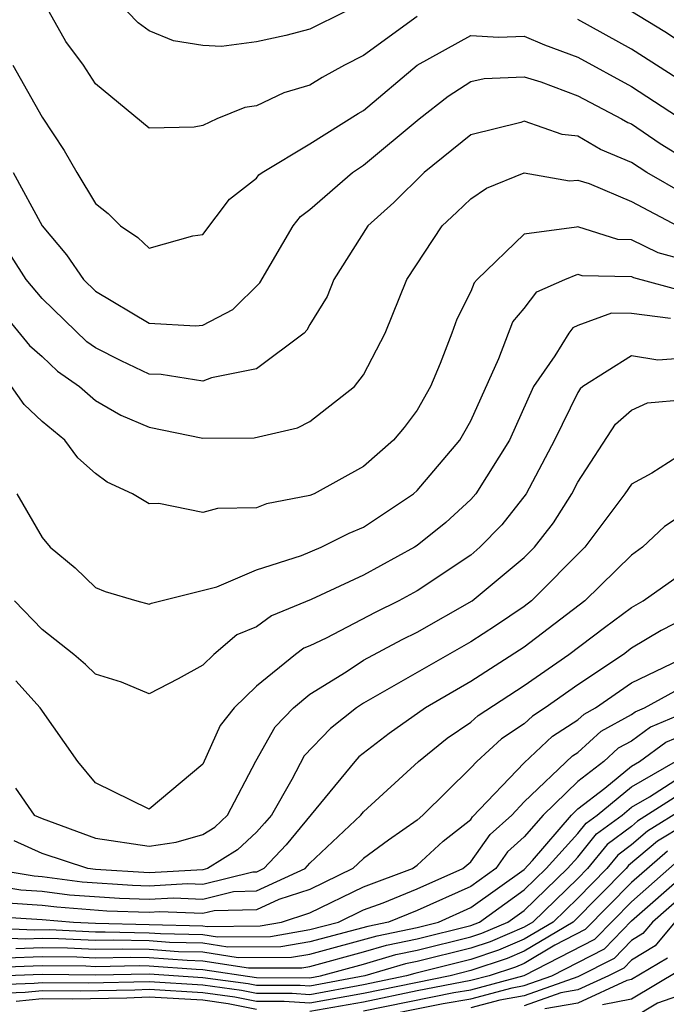
# Model space of a CAD drawing. Units: inches. Extents: x 2508000 to 2511000, y 1524000 to 1527000.
# Drawn here: x 2508530 to 2508554, y 1524448 to 1524485 of the extents above; entities that cross this region are included whole.
import ezdxf

# ---------------------------------------------------------------- set-up
doc = ezdxf.new("R2010")
doc.units = ezdxf.units.IN
doc.header["$MEASUREMENT"] = 0
doc.layers.add('LD25081524_2ft', color=73, linetype='Continuous')

msp = doc.modelspace()

# ---------------------------------------------------------------- linework, layer by layer
at = {"layer": 'LD25081524_2ft'}
for points, elevation in [([(2508545, 1524484.825), (2508543, 1524483.368), (2508542.29, 1524483), (2508541.458, 1524482.541), (2508541, 1524482.255), (2508540.03, 1524481.97), (2508539, 1524481.484), (2508538.576, 1524481.424), (2508537.531, 1524481), (2508537, 1524480.751), (2508536.683, 1524480.683), (2508535, 1524480.646), (2508533, 1524482.308), (2508532.543, 1524483), (2508531.892, 1524483.892), (2508531.264, 1524485)], 7280), ([(2508542.304, 1524485), (2508541, 1524484.352), (2508540.105, 1524484.106), (2508539, 1524483.869), (2508537.705, 1524483.705), (2508537, 1524483.732), (2508535.907, 1524483.907), (2508535, 1524484.291), (2508534.587, 1524484.587), (2508534.189, 1524485)], 7282), ([(2508555, 1524483.755), (2508554.244, 1524484.244), (2508552.976, 1524485.024)], 7282), ([(2508555, 1524482.324), (2508553, 1524483.603), (2508551, 1524484.702)], 7280), ([(2508529.912, 1524483), (2508531, 1524481.064), (2508531.822, 1524479.822), (2508532.298, 1524479), (2508533, 1524477.843), (2508533.468, 1524477.468), (2508533.935, 1524477), (2508534.573, 1524476.573), (2508535, 1524476.17), (2508536.624, 1524476.624), (2508537, 1524476.682), (2508538, 1524477.999), (2508539, 1524478.789), (2508539.093, 1524478.907), (2508539.216, 1524479), (2508541, 1524480.07), (2508542.803, 1524481.197), (2508543, 1524481.305), (2508545, 1524483.009), (2508547, 1524484.108), (2508548.045, 1524484.045), (2508549, 1524484.081), (2508549.756, 1524483.756), (2508551, 1524483.298), (2508553, 1524482.204), (2508555, 1524480.899)], 7278), ([(2508529.921, 1524479), (2508531.005, 1524477), (2508531.915, 1524475.915), (2508532.55, 1524475), (2508533, 1524474.561), (2508535, 1524473.374), (2508536.726, 1524473.274), (2508537, 1524473.3), (2508538.122, 1524473.879), (2508539.126, 1524474.874), (2508540.38, 1524477), (2508540.652, 1524477.348), (2508541, 1524477.609), (2508542.594, 1524479), (2508543, 1524479.264), (2508545.074, 1524481), (2508546.155, 1524481.845), (2508547, 1524482.395), (2508547.497, 1524482.503), (2508549, 1524482.567), (2508549.616, 1524482.385), (2508551, 1524481.86), (2508552.631, 1524481), (2508552.864, 1524480.864), (2508553, 1524480.806), (2508554.078, 1524480.077), (2508555, 1524479.511)], 7276), ([(2508555, 1524478.175), (2508553.573, 1524479), (2508553, 1524479.365), (2508551.849, 1524479.848), (2508551, 1524480.346), (2508550.419, 1524480.419), (2508549, 1524480.913), (2508548.868, 1524480.868), (2508547, 1524480.4), (2508545.265, 1524479), (2508544.129, 1524477.871), (2508543.158, 1524477), (2508541.892, 1524475), (2508541.637, 1524474.364), (2508541, 1524473.323), (2508540.888, 1524473.112), (2508540.779, 1524473), (2508539, 1524471.661), (2508537.323, 1524471.323), (2508537, 1524471.199), (2508535.447, 1524471.448), (2508535, 1524471.468), (2508533.956, 1524471.956), (2508533, 1524472.445), (2508532.676, 1524472.676), (2508531, 1524474.293), (2508530.404, 1524475), (2508529.858, 1524475.858)], 7274), ([(2508529, 1524474.389), (2508530.529, 1524472.529), (2508531, 1524472.119), (2508531.581, 1524471.581), (2508532.396, 1524471), (2508533, 1524470.482), (2508533.938, 1524469.938), (2508535, 1524469.482), (2508537, 1524469.075), (2508538.915, 1524469.085), (2508540.541, 1524469.459), (2508541, 1524469.702), (2508542.668, 1524471), (2508543, 1524471.436), (2508543.807, 1524473), (2508544.619, 1524475), (2508545.932, 1524477), (2508546.488, 1524477.512), (2508547, 1524478.017), (2508547.585, 1524478.415), (2508549, 1524478.981), (2508550.686, 1524478.686), (2508551, 1524478.714), (2508551.418, 1524478.582), (2508553, 1524477.909), (2508554.723, 1524477)], 7272), ([(2508555, 1524475.716), (2508553.993, 1524475.993), (2508553, 1524476.482), (2508552.492, 1524476.492), (2508551, 1524476.97), (2508550.949, 1524476.949), (2508549, 1524476.695), (2508547.24, 1524475), (2508547.129, 1524474.871), (2508547, 1524474.548), (2508546.477, 1524473.522), (2508546.3, 1524473), (2508545.857, 1524471.857), (2508545.503, 1524471), (2508545, 1524470.116), (2508544.522, 1524469.478), (2508544.123, 1524469), (2508543, 1524468.019), (2508541.154, 1524467), (2508541, 1524466.932), (2508539.382, 1524466.618), (2508539, 1524466.479), (2508537.552, 1524466.448), (2508537, 1524466.3), (2508535.365, 1524466.635), (2508535, 1524466.621), (2508534.374, 1524467), (2508533.43, 1524467.431), (2508533, 1524467.758), (2508532.336, 1524468.336), (2508531.847, 1524469), (2508531, 1524469.7), (2508530.336, 1524470.336), (2508529.865, 1524471)], 7270), ([(2508530.058, 1524467), (2508531, 1524465.369), (2508531.308, 1524465), (2508532.235, 1524464.235), (2508533, 1524463.495), (2508533.352, 1524463.352), (2508534.533, 1524463), (2508535, 1524462.877), (2508535.084, 1524462.915), (2508537.526, 1524463.526), (2508539, 1524464.152), (2508540.691, 1524464.691), (2508541.415, 1524465), (2508542.468, 1524465.533), (2508543, 1524465.756), (2508544.87, 1524467), (2508545, 1524467.114), (2508546.597, 1524469), (2508546.745, 1524469.255), (2508547, 1524469.719), (2508548.045, 1524472.045), (2508548.577, 1524473.423), (2508549, 1524473.913), (2508549.466, 1524474.534), (2508550.513, 1524475), (2508551, 1524475.198), (2508551.15, 1524475.15), (2508553, 1524475.114), (2508553.077, 1524475.077), (2508555, 1524474.552)], 7268), ([(2508554.461, 1524473.539), (2508553, 1524473.725), (2508552.261, 1524473.74), (2508551, 1524473.28), (2508550.807, 1524473.194), (2508550.661, 1524473), (2508550.144, 1524472.144), (2508549.343, 1524471), (2508548.448, 1524469), (2508547.191, 1524467), (2508547, 1524466.783), (2508546.069, 1524465.931), (2508545, 1524465.065), (2508544.903, 1524465), (2508543, 1524463.953), (2508541.044, 1524463.044), (2508539.561, 1524462.439), (2508539, 1524462.03), (2508538.272, 1524461.728), (2508537.41, 1524461), (2508537, 1524460.601), (2508536.083, 1524460.083), (2508535, 1524459.532), (2508533.962, 1524459.962), (2508533, 1524460.265), (2508532.628, 1524460.628), (2508532.192, 1524461), (2508531, 1524461.926), (2508529.974, 1524463)], 7266), ([(2508555, 1524472.06), (2508553.991, 1524471.991), (2508553, 1524472.151), (2508551.188, 1524471), (2508551.089, 1524470.911), (2508551, 1524470.774), (2508550.13, 1524469), (2508549.068, 1524467), (2508548.16, 1524465.84), (2508547.345, 1524465), (2508547, 1524464.709), (2508545, 1524463.376), (2508544.314, 1524463), (2508543.434, 1524462.566), (2508541.607, 1524461.607), (2508541, 1524461.32), (2508540.773, 1524461.227), (2508540.461, 1524461), (2508539, 1524459.813), (2508538.17, 1524459), (2508537.652, 1524458.348), (2508537, 1524456.898), (2508535, 1524455.217), (2508533, 1524456.198), (2508532.337, 1524457), (2508530.929, 1524459), (2508530.019, 1524460.018)], 7264), ([(2508530.008, 1524456.008), (2508530.708, 1524455), (2508531, 1524454.866), (2508533, 1524454.142), (2508535, 1524453.842), (2508536.013, 1524453.987), (2508537, 1524454.274), (2508537.448, 1524454.552), (2508537.921, 1524455), (2508538.983, 1524457.017), (2508539.705, 1524458.295), (2508540.39, 1524459), (2508541, 1524459.521), (2508542.351, 1524460.351), (2508543, 1524460.779), (2508544.442, 1524461.558), (2508545, 1524461.833), (2508547.055, 1524463), (2508549, 1524464.619), (2508549.377, 1524465), (2508550.087, 1524465.912), (2508550.778, 1524467), (2508551, 1524467.431), (2508552.407, 1524469.593), (2508553, 1524470.125), (2508553.605, 1524470.395), (2508555, 1524470.521)], 7262), ([(2508555, 1524468.566), (2508553.765, 1524467.765), (2508553, 1524467.357), (2508552.759, 1524467), (2508551.259, 1524465), (2508549.274, 1524463), (2508549, 1524462.789), (2508547.932, 1524462.068), (2508547, 1524461.463), (2508543, 1524459.176), (2508542.734, 1524459), (2508541.762, 1524458.238), (2508540.788, 1524457.213), (2508540.324, 1524456.324), (2508539.561, 1524455), (2508539.309, 1524454.692), (2508539, 1524454.359), (2508538.302, 1524453.698), (2508537.175, 1524453), (2508537, 1524452.957), (2508535, 1524452.845), (2508533, 1524452.964), (2508532.713, 1524453), (2508531, 1524453.559), (2508529.966, 1524454.035)], 7260), ([(2508555, 1524466.29), (2508554.229, 1524465.771), (2508553.415, 1524465), (2508553, 1524464.707), (2508551.261, 1524463), (2508549, 1524461.266), (2508547, 1524459.994), (2508545.313, 1524459), (2508543.953, 1524458.047), (2508542.83, 1524457.17), (2508542.67, 1524457), (2508540.11, 1524453.891), (2508539.283, 1524453), (2508539, 1524452.871), (2508538.868, 1524452.868), (2508537, 1524452.411), (2508536.434, 1524452.434), (2508535, 1524452.351), (2508534.373, 1524452.373), (2508532.496, 1524452.496), (2508531, 1524452.695), (2508530.713, 1524452.714), (2508528.973, 1524453)], 7258), ([(2508529, 1524452.413), (2508530.213, 1524452.213), (2508531, 1524452.162), (2508532.025, 1524452.025), (2508533.895, 1524451.895), (2508535, 1524451.857), (2508535.91, 1524451.91), (2508537, 1524451.865), (2508538.145, 1524452.145), (2508539, 1524452.165), (2508540.828, 1524453), (2508541, 1524453.198), (2508542.896, 1524455), (2508543, 1524455.124), (2508545.049, 1524457), (2508546.125, 1524457.875), (2508547, 1524458.47), (2508547.277, 1524458.723), (2508549, 1524459.838), (2508550.668, 1524461), (2508551.99, 1524462.01), (2508553, 1524462.757), (2508553.441, 1524463), (2508555, 1524464.113)], 7256), ([(2508555, 1524462.356), (2508554.113, 1524461.887), (2508553, 1524461.227), (2508552.698, 1524461), (2508551, 1524459.864), (2508549.779, 1524459), (2508549.302, 1524458.698), (2508549, 1524458.409), (2508548.154, 1524457.846), (2508547.226, 1524457), (2508547, 1524456.759), (2508545.219, 1524455), (2508545, 1524454.814), (2508543.935, 1524454.065), (2508543, 1524453.381), (2508542.6, 1524453), (2508541, 1524452.223), (2508539.845, 1524451.845), (2508539, 1524451.459), (2508537.423, 1524451.423), (2508537, 1524451.319), (2508535.385, 1524451.385), (2508535, 1524451.363), (2508533.418, 1524451.418), (2508531.555, 1524451.555), (2508531, 1524451.628), (2508529.713, 1524451.713)], 7254), ([(2508529.212, 1524451.212), (2508531, 1524451.095), (2508532.178, 1524451), (2508533, 1524450.96), (2508537, 1524450.865), (2508537.161, 1524450.84), (2508539.137, 1524450.863), (2508539.936, 1524451), (2508541, 1524451.348), (2508543, 1524452.326), (2508544.822, 1524453), (2508545, 1524453.128), (2508545.977, 1524454.023), (2508547, 1524454.836), (2508547.068, 1524454.933), (2508549, 1524456.949), (2508550.048, 1524457.952), (2508551, 1524458.555), (2508551.233, 1524458.767), (2508551.655, 1524459), (2508553, 1524459.936), (2508554.815, 1524460.815)], 7252), ([(2508529, 1524450.79), (2508530.714, 1524450.714), (2508531.279, 1524450.722), (2508533, 1524450.637), (2508533.356, 1524450.644), (2508535, 1524450.608), (2508535.422, 1524450.578), (2508537, 1524450.539), (2508537.547, 1524450.453), (2508539.528, 1524450.472), (2508541, 1524450.724), (2508542.063, 1524451), (2508543, 1524451.46), (2508543.729, 1524451.729), (2508545, 1524452.249), (2508546.703, 1524453), (2508547, 1524453.255), (2508547.721, 1524454.279), (2508548.534, 1524455), (2508549, 1524455.49), (2508550.794, 1524457.206), (2508551, 1524457.337), (2508551.87, 1524458.13), (2508553, 1524458.752), (2508553.142, 1524458.857), (2508553.489, 1524459), (2508555, 1524459.837)], 7250), ([(2508555.125, 1524458.875), (2508553.711, 1524458.288), (2508553, 1524457.765), (2508552.507, 1524457.493), (2508551.966, 1524457), (2508551, 1524456.258), (2508549.703, 1524455), (2508549, 1524454.182), (2508548.374, 1524453.626), (2508547.933, 1524453), (2508547, 1524452.337), (2508545, 1524451.436), (2508543.934, 1524451), (2508543.164, 1524450.836), (2508541, 1524450.266), (2508539.919, 1524450.081), (2508537.934, 1524450.067), (2508537, 1524450.214), (2508535.756, 1524450.244), (2508535, 1524450.298), (2508533.673, 1524450.327), (2508533, 1524450.315), (2508531.618, 1524450.382), (2508531, 1524450.389), (2508530.366, 1524450.366), (2508529, 1524450.427)], 7248), ([(2508530.017, 1524450.017), (2508531, 1524450.053), (2508531.957, 1524450.043), (2508533, 1524449.992), (2508533.989, 1524450.011), (2508535, 1524449.988), (2508536.089, 1524449.911), (2508537, 1524449.889), (2508538.32, 1524449.68), (2508540.31, 1524449.69), (2508541, 1524449.808), (2508543.513, 1524450.487), (2508545, 1524450.804), (2508545.803, 1524451), (2508547, 1524451.546), (2508549, 1524452.969), (2508549.306, 1524453.306), (2508550.76, 1524455), (2508551, 1524455.233), (2508552.003, 1524456.003), (2508553, 1524456.827), (2508553.303, 1524457), (2508554.28, 1524457.72), (2508555, 1524458.016)], 7246), ([(2508529.669, 1524449.669), (2508531, 1524449.717), (2508532.296, 1524449.704), (2508533, 1524449.67), (2508534.306, 1524449.694), (2508535, 1524449.679), (2508536.423, 1524449.577), (2508537, 1524449.563), (2508538.706, 1524449.293), (2508540.701, 1524449.299), (2508541, 1524449.35), (2508543, 1524449.888), (2508543.863, 1524450.138), (2508545, 1524450.38), (2508547, 1524450.871), (2508547.328, 1524451), (2508549, 1524452.204), (2508549.823, 1524453), (2508551, 1524454.317), (2508551.306, 1524454.694), (2508551.718, 1524455), (2508553, 1524456.058), (2508554.644, 1524457)], 7244), ([(2508529.321, 1524449.321), (2508531, 1524449.381), (2508532.635, 1524449.365), (2508533, 1524449.347), (2508534.623, 1524449.377), (2508535, 1524449.369), (2508536.756, 1524449.244), (2508537, 1524449.238), (2508539, 1524448.929), (2508541, 1524448.925), (2508541.39, 1524449), (2508543, 1524449.438), (2508544.212, 1524449.788), (2508545, 1524449.956), (2508547, 1524450.451), (2508547.413, 1524450.587), (2508548.39, 1524451), (2508549, 1524451.439), (2508550.613, 1524453), (2508551, 1524453.433), (2508551.701, 1524454.299), (2508552.648, 1524455), (2508553, 1524455.291), (2508553.68, 1524455.68), (2508555, 1524456.535)], 7242), ([(2508555, 1524455.902), (2508553.232, 1524454.768), (2508553, 1524454.572), (2508552.097, 1524453.903), (2508551.365, 1524453), (2508551, 1524452.627), (2508549.321, 1524451), (2508549, 1524450.809), (2508547.728, 1524450.272), (2508547, 1524450.032), (2508545, 1524449.532), (2508544.561, 1524449.439), (2508543.044, 1524449), (2508541, 1524448.609), (2508540.634, 1524448.634), (2508539, 1524448.633), (2508538.694, 1524448.694), (2508537, 1524448.924), (2508535, 1524449.059), (2508533, 1524449.025), (2508531, 1524449.046), (2508529, 1524448.974)], 7240), ([(2508555, 1524455.269), (2508553.605, 1524454.395), (2508553, 1524453.883), (2508552.493, 1524453.508), (2508552.081, 1524453), (2508551, 1524451.896), (2508550.075, 1524451), (2508549, 1524450.36), (2508548.044, 1524449.956), (2508547, 1524449.612), (2508544.911, 1524449.09), (2508544.6, 1524449), (2508543, 1524448.667), (2508541, 1524448.292), (2508540.338, 1524448.338), (2508539, 1524448.337), (2508538.447, 1524448.447), (2508537, 1524448.644), (2508535, 1524448.771), (2508532.723, 1524448.723), (2508531, 1524448.739), (2508530.709, 1524448.709), (2508529, 1524448.649)], 7238), ([(2508555, 1524454.653), (2508553.978, 1524454.022), (2508552.888, 1524453.112), (2508552.797, 1524453), (2508550.829, 1524451), (2508549, 1524449.912), (2508548.359, 1524449.641), (2508547, 1524449.193), (2508546.236, 1524449), (2508543, 1524448.343), (2508541, 1524447.976), (2508540.041, 1524448.041), (2508539, 1524448.041), (2508538.2, 1524448.2), (2508537, 1524448.363), (2508535, 1524448.488), (2508534.46, 1524448.46), (2508532.424, 1524448.424), (2508531, 1524448.436), (2508530.372, 1524448.372), (2508529, 1524448.324)], 7236), ([(2508554.351, 1524453.649), (2508553, 1524452.484), (2508551.277, 1524450.723), (2508550.143, 1524450.143), (2508549, 1524449.463), (2508548.675, 1524449.325), (2508547.687, 1524449), (2508547, 1524448.817), (2508545, 1524448.431), (2508543, 1524448.019), (2508541, 1524447.659)], 7234), ([(2508543, 1524447.696), (2508546.375, 1524448.375), (2508547, 1524448.478), (2508548.99, 1524449.01), (2508551.636, 1524450.364), (2508553, 1524451.765), (2508554.724, 1524453.276)], 7232), ([(2508543, 1524447.372), (2508545.969, 1524447.969), (2508547, 1524448.139), (2508548.552, 1524448.552), (2508549, 1524448.632), (2508550.026, 1524449), (2508551.995, 1524450.005), (2508553, 1524451.045), (2508555, 1524452.808)], 7230), ([(2508555, 1524452.069), (2508553.786, 1524451), (2508553.428, 1524450.572), (2508553, 1524450.316), (2508552.353, 1524449.647), (2508551, 1524448.96), (2508549, 1524448.252), (2508548.09, 1524448.09), (2508547, 1524447.8)], 7228), ([(2508554.625, 1524451), (2508553.885, 1524450.115), (2508553, 1524449.586), (2508552.712, 1524449.288), (2508552.147, 1524449), (2508551, 1524448.471), (2508550.359, 1524448.359), (2508549, 1524447.872)], 7226), ([(2508554.342, 1524449.659), (2508553, 1524448.856), (2508552.822, 1524448.822), (2508551, 1524447.982), (2508549.766, 1524447.767)], 7224), ([(2508554.798, 1524449.202), (2508553, 1524448.122), (2508551.914, 1524447.914)], 7222), ([(2508539, 1524447.745), (2508537.953, 1524447.953), (2508537, 1524448.083), (2508535, 1524448.205), (2508534.162, 1524448.162), (2508532.124, 1524448.124), (2508531, 1524448.134), (2508530.035, 1524448.035)], 7234), ([(2508555, 1524448.336), (2508553.974, 1524447.974), (2508553, 1524447.389)], 7220)]:
    msp.add_lwpolyline(points, dxfattribs=dict(at, elevation=elevation))

doc.saveas('drawing.dxf')
